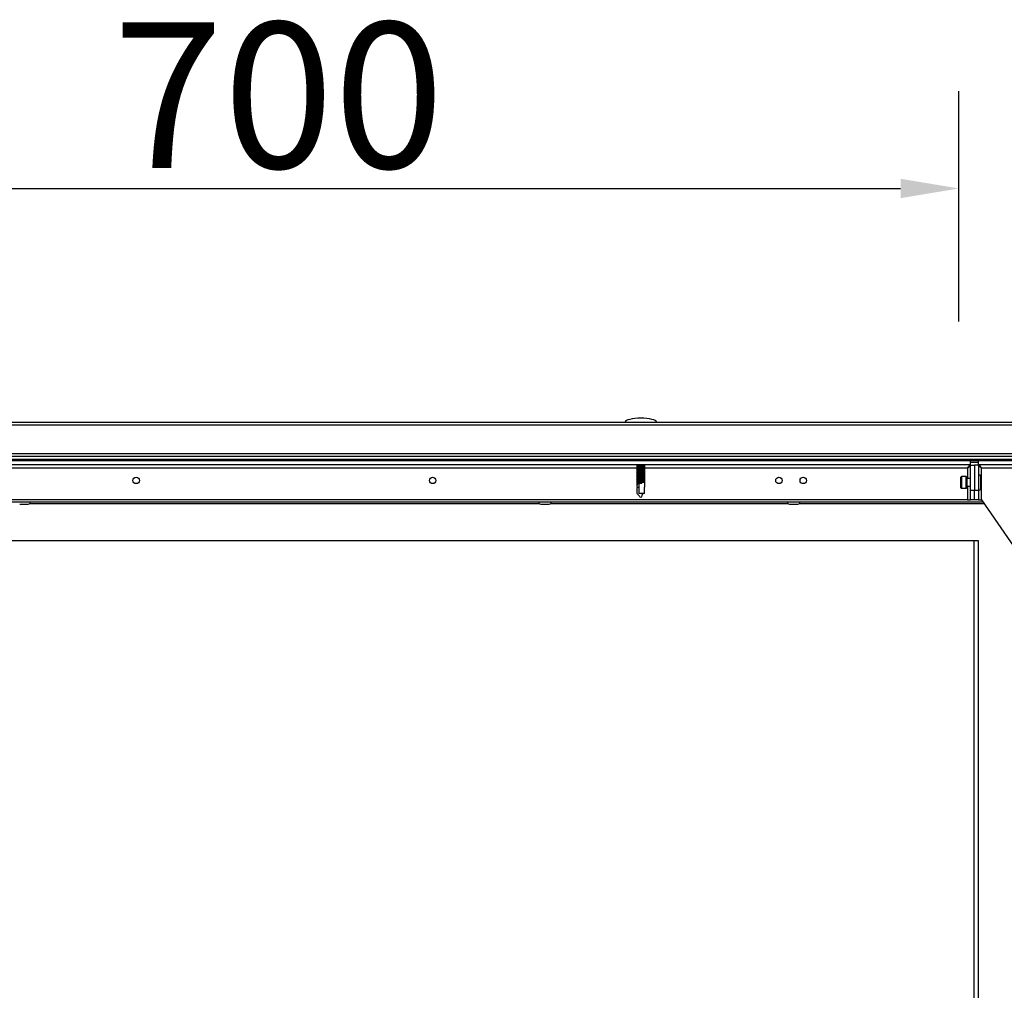
# Model space of a CAD drawing. Units: millimetres. Extents: x -7825 to 53664, y -11594 to -1526.
# Drawn here: x -1235 to -728, y -2622 to -2123 of the extents above; entities that cross this region are included whole.
import ezdxf

# ---------------------------------------------------------------- set-up
doc = ezdxf.new("R2010")
doc.units = ezdxf.units.MM
doc.header["$PDSIZE"] = -1
doc.layers.add('РАЗМЕРЫ', color=7, linetype='Continuous', lineweight=25)
doc.styles.get("Standard").update_dxf_attribs({"font": 'isocteui.ttf', "width": 0.7, "height": 0.6})
doc.dimstyles.new('Копия Standard', dxfattribs={"dimtxt": 0.75, "dimasz": 0.3, "dimexe": 0.5, "dimexo": 0.2, "dimgap": 0.1, "dimtad": 1, "dimdec": 0, "dimzin": 0, "dimdsep": 46, "dimtxsty": 'Standard', "dimcen": 2, "dimclrd": 256, "dimclre": 256, "dimadec": 0, "dimazin": 0, "dimtfac": 1, "dimtdec": 0, "dimtofl": 0, "dimtmove": 0, "dimatfit": 3, "dimfxl": 1, "dimtolj": 1, "dimtzin": 0, "dimarcsym": 0})

# ---------------------------------------------------------------- blocks, each defined once
blk = doc.blocks.new('*D24')
at = {"layer": 'Defpoints', "color": 0, "transparency": 16777216}
for p in [(-751.63, -2209.87), (-1451.63, -2298.35), (-751.63, -2298.35)]:
    blk.add_point(p, dxfattribs=at)
at = {"layer": 'РАЗМЕРЫ', "lineweight": -2, "transparency": 16777216}
for p, q in [((-1451.63, -2278.35), (-1451.63, -2159.87)), ((-751.63, -2278.35), (-751.63, -2159.87)), ((-1421.63, -2209.87), (-781.63, -2209.87))]:
    blk.add_line(p, q, dxfattribs=at)
at = {"layer": 'РАЗМЕРЫ', "transparency": 16777216}
for points in [[(-1421.63, -2204.87), (-1421.63, -2214.87), (-1451.63, -2209.87)], [(-781.63, -2204.87), (-781.63, -2214.87), (-751.63, -2209.87)]]:
    blk.add_solid(points, dxfattribs=at)
at = {"layer": 'РАЗМЕРЫ', "color": 0, "transparency": 16777216, "insert": (-1101.63, -2161.89), "char_height": 0.6, "attachment_point": 5}
blk.add_mtext('\\A1;{\\H125x;700}', dxfattribs=at)

msp = doc.modelspace()

# ---------------------------------------------------------------- linework, layer by layer
at = {"color": 7, "linetype": 'Continuous', "lineweight": 25}
for p, q in [((-654.46, -2331.63), (-1542.72, -2331.63)), ((-1541.99, -2330.03), (-655.19, -2330.03)), ((-1542.72, -2346.13), (-654.46, -2346.13)), ((-655.09, -2347.73), (-1542.09, -2347.73)), ((-655.09, -2349.23), (-1542.09, -2349.23)), ((-655.16, -2349.23), (-1542.02, -2349.23)), ((-655.16, -2350.03), (-1527.49, -2350.03)), ((-745.66, -2352.03), (-745.66, -2350.03)), ((-741.52, -2352.03), (-741.52, -2350.03)), ((-745.66, -2352.03), (-1451.52, -2352.03)), ((-917.35, -2352.03), (-917.35, -2352.06)), ((-917.35, -2352.48), (-917.35, -2352.66)), ((-917.35, -2353.08), (-917.35, -2353.26)), ((-917.35, -2353.68), (-917.35, -2353.86)), ((-917.35, -2354.28), (-917.35, -2354.46)), ((-917.35, -2354.88), (-917.35, -2355.06)), ((-913.15, -2352.33), (-913.15, -2352.22)), ((-913.15, -2352.93), (-913.15, -2352.82)), ((-913.15, -2353.53), (-913.15, -2353.42)), ((-913.15, -2354.13), (-913.15, -2354.02)), ((-913.15, -2354.73), (-913.15, -2354.62)), ((-913.15, -2355.33), (-913.15, -2355.22)), ((-745.59, -2365.03), (-745.59, -2352.1)), ((-745.59, -2352.1), (-743.59, -2352.1)), ((-741.59, -2352.1), (-743.59, -2352.1)), ((-743.59, -2352.1), (-743.59, -2365.03)), ((-741.59, -2352.1), (-741.59, -2365.03)), ((-675.66, -2352.03), (-741.52, -2352.03)), ((-739.99, -2370.03), (-739.99, -2353.63)), ((-917.35, -2355.48), (-917.35, -2355.66)), ((-917.35, -2356.08), (-917.35, -2356.26)), ((-917.35, -2356.68), (-917.35, -2356.86)), ((-917.35, -2357.28), (-917.35, -2357.46)), ((-917.35, -2357.88), (-917.35, -2358.06)), ((-917.35, -2358.48), (-917.35, -2358.66)), ((-917.35, -2359.08), (-917.35, -2359.26)), ((-917.35, -2359.68), (-917.35, -2359.86)), ((-917.35, -2360.28), (-917.35, -2360.46)), ((-913.15, -2355.93), (-913.15, -2355.82)), ((-913.15, -2356.53), (-913.15, -2356.42)), ((-913.15, -2357.13), (-913.15, -2357.02)), ((-913.15, -2357.73), (-913.15, -2357.62)), ((-913.15, -2358.33), (-913.15, -2358.22)), ((-913.15, -2358.93), (-913.15, -2358.82)), ((-913.15, -2359.53), (-913.15, -2359.42)), ((-913.15, -2360.13), (-913.15, -2360.02)), ((-750.59, -2363.76), (-750.59, -2358.36)), ((-747.89, -2358.06), (-750.29, -2358.06)), ((-747.59, -2358.36), (-747.59, -2361.06)), ((-745.59, -2359.06), (-747.59, -2359.06)), ((-740.39, -2364), (-740.39, -2358.12)), ((-917.35, -2360.88), (-917.35, -2361.06)), ((-917.35, -2361.48), (-917.35, -2362.71)), ((-917.11, -2366.83), (-917.11, -2363.68)), ((-916.26, -2363.68), (-917.11, -2363.68)), ((-916.26, -2361.6), (-916.26, -2366.83)), ((-914.78, -2361.45), (-914.68, -2361.22)), ((-914.68, -2361.68), (-914.78, -2361.45)), ((-914.68, -2361.68), (-914.68, -2361.22)), ((-913.39, -2366.83), (-913.39, -2363.68)), ((-913.15, -2360.73), (-913.15, -2360.62)), ((-913.15, -2362.71), (-913.15, -2361.22)), ((-750.29, -2364.06), (-747.89, -2364.06)), ((-747.59, -2361.06), (-747.59, -2363.76)), ((-747.59, -2363.06), (-745.59, -2363.06)), ((-745.59, -2365.03), (-743.59, -2365.03)), ((-745.59, -2370.03), (-745.59, -2365.03)), ((-743.59, -2365.03), (-741.59, -2365.03)), ((-743.59, -2370.03), (-743.59, -2365.03)), ((-741.59, -2365.03), (-741.59, -2370.03)), ((-747.19, -2370.03), (-1449.99, -2370.03)), ((-913.39, -2366.83), (-916.26, -2366.83)), ((-747.19, -2370.03), (-745.59, -2370.03)), ((-743.59, -2370.03), (-745.59, -2370.03)), ((-741.59, -2370.03), (-743.59, -2370.03)), ((-741.59, -2370.03), (-739.99, -2370.03)), ((-739.99, -2370.03), (-698.59, -2430.03)), ((-1457.88, -2371.03), (-739.3, -2371.03)), ((-1234.77, -2372.23), (-1230.4, -2372.23)), ((-966.77, -2372.23), (-962.4, -2372.23)), ((-838.77, -2372.23), (-834.4, -2372.23)), ((-741.59, -2391.03), (-1471.68, -2391.03)), ((-743.79, -2906.03), (-743.79, -2391.03)), ((-741.59, -2906.03), (-741.59, -2391.03))]:
    msp.add_line(p, q, dxfattribs=at)
at = {"color": 8, "linetype": 'Continuous', "lineweight": 25}
for p, q in [((-1279.98, -2353.63), (-917.35, -2353.63)), ((-913.31, -2353.63), (-747.19, -2353.63)), ((-747.19, -2353.63), (-747.19, -2359.06)), ((-745.66, -2350.67), (-741.52, -2350.67)), ((-739.99, -2353.63), (-690.68, -2353.63)), ((-750.29, -2358.06), (-750.29, -2364.06)), ((-747.89, -2361.06), (-747.89, -2358.06)), ((-747.89, -2364.06), (-747.89, -2361.06)), ((-747.19, -2363.06), (-747.19, -2370.03)), ((-1229.56, -2371.83), (-967.61, -2371.83)), ((-961.56, -2371.83), (-839.61, -2371.83)), ((-833.56, -2371.83), (-738.74, -2371.83))]:
    msp.add_line(p, q, dxfattribs=at)
at = {"color": 7, "linetype": 'Continuous', "lineweight": 25}
for centre in [(-1174.84, -2360.03), (-1022.34, -2360.03), (-844.19, -2360.03), (-831.69, -2360.03)]:
    msp.add_circle(centre, 1.65, dxfattribs=at)
for centre, radius, start, end in [((-750.29, -2358.36), 0.3, 90, 180), ((-747.89, -2358.36), 0.3, 0, 90), ((-741.46, -2358.12), 1.07, 0, 96.9637), ((-750.29, -2363.76), 0.3, 180, 270), ((-747.89, -2363.76), 0.3, 270, 0), ((-741.46, -2364), 1.07, 263.0363, 0), ((-1230.4, -2371.16), 1.07, 270, 6.9637), ((-966.77, -2371.16), 1.07, 173.0363, 270), ((-962.4, -2371.16), 1.07, 270, 6.9637), ((-838.77, -2371.16), 1.07, 173.0363, 270), ((-834.4, -2371.16), 1.07, 270, 6.9637)]:
    msp.add_arc(centre, radius, start, end, dxfattribs=at)
for centre, major_axis, ratio, start_param, end_param in [((-915.25, -2330.03), (-8, 0), 0.25, 4.712389, 6.283185), ((-915.25, -2330.03), (8, 0), 0.25, 0, 1.570796), ((-915.25, -2363.7), (-1.8, 1.8), 0.598906, 5.754415, 7.303522), ((-915.25, -2363.7), (1.8, 1.8), 0.598906, 5.262848, 5.743571)]:
    msp.add_ellipse(centre, major_axis=major_axis, ratio=ratio, start_param=start_param, end_param=end_param, dxfattribs=at)
for points, knots in [([(-917.41, -2352.03), (-917.35, -2352.07), (-917.21, -2352.15), (-917.07, -2352.24), (-917, -2352.28)], [0, 0, 0, 0, 0.500125, 1, 1, 1, 1]), ([(-917.01, -2352.27), (-917.08, -2352.31), (-917.21, -2352.39), (-917.34, -2352.47), (-917.41, -2352.51)], [0, 0, 0, 0, 0.479846, 1, 1, 1, 1]), ([(-917.41, -2352.63), (-917.35, -2352.67), (-917.21, -2352.75), (-917.07, -2352.84), (-917, -2352.88)], [0, 0, 0, 0, 0.500109, 1, 1, 1, 1]), ([(-917.01, -2352.87), (-917.08, -2352.91), (-917.21, -2352.99), (-917.34, -2353.07), (-917.41, -2353.11)], [0, 0, 0, 0, 0.479846, 1, 1, 1, 1]), ([(-917.41, -2353.23), (-917.35, -2353.27), (-917.21, -2353.35), (-917.07, -2353.44), (-917, -2353.48)], [0, 0, 0, 0, 0.500109, 1, 1, 1, 1]), ([(-917.01, -2353.47), (-917.08, -2353.51), (-917.21, -2353.59), (-917.34, -2353.67), (-917.41, -2353.71)], [0, 0, 0, 0, 0.47983, 1, 1, 1, 1]), ([(-917.41, -2353.83), (-917.35, -2353.87), (-917.21, -2353.95), (-917.07, -2354.04), (-917, -2354.08)], [0, 0, 0, 0, 0.500125, 1, 1, 1, 1]), ([(-917.01, -2354.07), (-917.08, -2354.11), (-917.21, -2354.19), (-917.34, -2354.27), (-917.41, -2354.31)], [0, 0, 0, 0, 0.479846, 1, 1, 1, 1]), ([(-917.41, -2354.43), (-917.35, -2354.47), (-917.21, -2354.55), (-917.07, -2354.64), (-917, -2354.68)], [0, 0, 0, 0, 0.500109, 1, 1, 1, 1]), ([(-917.01, -2354.67), (-917.08, -2354.71), (-917.21, -2354.79), (-917.34, -2354.87), (-917.41, -2354.91)], [0, 0, 0, 0, 0.479846, 1, 1, 1, 1]), ([(-917.41, -2355.03), (-917.35, -2355.07), (-917.21, -2355.15), (-917.07, -2355.24), (-917, -2355.28)], [0, 0, 0, 0, 0.500109, 1, 1, 1, 1]), ([(-917.01, -2355.27), (-917.08, -2355.31), (-917.21, -2355.39), (-917.34, -2355.47), (-917.41, -2355.51)], [0, 0, 0, 0, 0.479838, 1, 1, 1, 1]), ([(-913.18, -2354.62), (-913.18, -2354.61), (-913.16, -2354.6), (-913.38, -2354.57), (-913.82, -2354.53), (-914.43, -2354.49), (-915.14, -2354.45), (-915.85, -2354.41), (-916.5, -2354.37), (-917.01, -2354.34), (-917.3, -2354.31), (-917.4, -2354.28), (-917.34, -2354.27), (-917.34, -2354.27)], [0, 0, 0, 0, 0.051147, 0.155881, 0.260609, 0.36541, 0.470217, 0.575003, 0.679827, 0.784616, 0.889356, 0.994106, 1, 1, 1, 1]), ([(-917.35, -2354.46), (-917.35, -2354.46), (-917.39, -2354.48), (-917.25, -2354.5), (-916.93, -2354.53), (-916.38, -2354.56), (-915.72, -2354.59), (-915, -2354.61), (-914.31, -2354.64), (-913.72, -2354.66), (-913.32, -2354.69), (-913.13, -2354.71), (-913.17, -2354.73), (-913.19, -2354.73)], [0, 0, 0, 0, 0.000597, 0.106215, 0.211843, 0.317414, 0.422949, 0.528496, 0.634016, 0.739514, 0.845033, 0.95057, 1, 1, 1, 1]), ([(-913.18, -2353.42), (-913.17, -2353.41), (-913.14, -2353.4), (-913.32, -2353.38), (-913.71, -2353.34), (-914.3, -2353.3), (-914.98, -2353.26), (-915.7, -2353.22), (-916.37, -2353.18), (-916.92, -2353.15), (-917.25, -2353.11), (-917.39, -2353.09), (-917.33, -2353.07), (-917.32, -2353.07)], [0, 0, 0, 0, 0.028908, 0.13363, 0.238343, 0.343115, 0.447914, 0.552687, 0.657488, 0.762278, 0.867006, 0.971739, 1, 1, 1, 1]), ([(-917.33, -2353.26), (-917.34, -2353.27), (-917.37, -2353.28), (-917.2, -2353.31), (-916.82, -2353.34), (-916.25, -2353.36), (-915.57, -2353.39), (-914.85, -2353.42), (-914.17, -2353.44), (-913.62, -2353.47), (-913.27, -2353.5), (-913.12, -2353.52), (-913.17, -2353.53), (-913.18, -2353.53)], [0, 0, 0, 0, 0.022834, 0.128462, 0.234094, 0.33965, 0.445196, 0.55075, 0.656267, 0.761773, 0.867311, 0.972853, 1, 1, 1, 1]), ([(-913.16, -2355.22), (-913.16, -2355.22), (-913.12, -2355.2), (-913.27, -2355.18), (-913.62, -2355.14), (-914.18, -2355.1), (-914.85, -2355.07), (-915.57, -2355.03), (-916.25, -2354.99), (-916.83, -2354.95), (-917.21, -2354.92), (-917.38, -2354.89), (-917.33, -2354.88), (-917.32, -2354.87)], [0, 0, 0, 0, 0.0098028, 0.1145231, 0.2192372, 0.3239907, 0.4287938, 0.5335657, 0.6383558, 0.7431582, 0.8478864, 0.9526155, 1, 1, 1, 1]), ([(-917.32, -2352.06), (-917.33, -2352.07), (-917.35, -2352.09), (-917.14, -2352.11), (-916.71, -2352.14), (-916.11, -2352.17), (-915.41, -2352.2), (-914.7, -2352.22), (-914.05, -2352.25), (-913.52, -2352.28), (-913.22, -2352.3), (-913.11, -2352.32), (-913.16, -2352.33), (-913.16, -2352.33)], [0, 0, 0, 0, 0.045262, 0.150916, 0.256562, 0.362123, 0.46769, 0.573266, 0.678792, 0.784318, 0.889884, 0.995448, 1, 1, 1, 1]), ([(-913.18, -2352.82), (-913.18, -2352.81), (-913.18, -2352.79), (-913.45, -2352.76), (-913.92, -2352.72), (-914.56, -2352.68), (-915.27, -2352.65), (-915.98, -2352.6), (-916.6, -2352.57), (-917.07, -2352.53), (-917.35, -2352.5), (-917.34, -2352.48), (-917.33, -2352.47)], [0, 0, 0, 0, 0.070392, 0.175121, 0.279848, 0.384657, 0.489453, 0.594241, 0.699066, 0.803834, 0.908575, 1, 1, 1, 1]), ([(-917.34, -2352.66), (-917.33, -2352.67), (-917.31, -2352.69), (-917, -2352.73), (-916.49, -2352.75), (-915.84, -2352.78), (-915.13, -2352.81), (-914.43, -2352.83), (-913.82, -2352.86), (-913.38, -2352.89), (-913.16, -2352.91), (-913.18, -2352.92), (-913.18, -2352.93)], [0, 0, 0, 0, 0.088591, 0.196139, 0.303644, 0.411095, 0.518557, 0.626005, 0.733419, 0.840847, 0.948304, 1, 1, 1, 1]), ([(-913.16, -2354.02), (-913.18, -2354.01), (-913.21, -2353.99), (-913.53, -2353.95), (-914.05, -2353.91), (-914.7, -2353.88), (-915.42, -2353.84), (-916.12, -2353.8), (-916.72, -2353.76), (-917.14, -2353.73), (-917.35, -2353.7), (-917.33, -2353.68), (-917.32, -2353.68)], [0, 0, 0, 0, 0.094987, 0.202466, 0.309962, 0.417529, 0.525067, 0.632607, 0.740181, 0.847676, 0.955165, 1, 1, 1, 1]), ([(-917.32, -2355.06), (-917.33, -2355.07), (-917.36, -2355.08), (-917.15, -2355.11), (-916.73, -2355.14), (-916.13, -2355.17), (-915.43, -2355.2), (-914.72, -2355.22), (-914.06, -2355.25), (-913.54, -2355.28), (-913.23, -2355.3), (-913.11, -2355.32), (-913.16, -2355.33), (-913.16, -2355.33)], [0, 0, 0, 0, 0.042218, 0.147866, 0.253509, 0.359065, 0.464625, 0.570195, 0.67572, 0.781241, 0.886801, 0.992361, 1, 1, 1, 1]), ([(-917.32, -2353.86), (-917.33, -2353.87), (-917.33, -2353.89), (-917.08, -2353.92), (-916.61, -2353.95), (-915.99, -2353.98), (-915.28, -2354), (-914.57, -2354.03), (-913.94, -2354.05), (-913.46, -2354.08), (-913.17, -2354.11), (-913.17, -2354.12), (-913.17, -2354.13)], [0, 0, 0, 0, 0.064663, 0.170317, 0.275948, 0.381507, 0.487075, 0.592641, 0.698164, 0.803691, 0.909254, 1, 1, 1, 1]), ([(-913.58, -2352.56), (-913.58, -2352.56), (-913.58, -2352.55), (-913.7, -2352.53), (-913.96, -2352.5), (-914.34, -2352.48), (-914.78, -2352.45), (-915.26, -2352.42), (-915.76, -2352.4), (-916.22, -2352.37), (-916.6, -2352.34), (-916.86, -2352.32), (-916.99, -2352.29), (-916.99, -2352.28), (-916.99, -2352.28)], [0, 0, 0, 0, 0.016074, 0.110132, 0.208038, 0.30366, 0.396016, 0.491138, 0.589604, 0.68736, 0.781309, 0.878004, 0.976698, 1, 1, 1, 1]), ([(-913.58, -2353.16), (-913.58, -2353.16), (-913.58, -2353.15), (-913.7, -2353.13), (-913.96, -2353.1), (-914.34, -2353.08), (-914.78, -2353.05), (-915.26, -2353.02), (-915.76, -2353), (-916.22, -2352.97), (-916.6, -2352.94), (-916.86, -2352.92), (-916.99, -2352.89), (-916.99, -2352.88), (-916.99, -2352.88)], [0, 0, 0, 0, 0.016074, 0.110131, 0.208038, 0.30366, 0.396015, 0.491138, 0.589604, 0.68736, 0.781309, 0.878004, 0.976698, 1, 1, 1, 1]), ([(-913.58, -2353.76), (-913.58, -2353.76), (-913.58, -2353.75), (-913.7, -2353.73), (-913.96, -2353.7), (-914.34, -2353.68), (-914.78, -2353.65), (-915.26, -2353.62), (-915.76, -2353.6), (-916.22, -2353.57), (-916.6, -2353.54), (-916.86, -2353.52), (-916.99, -2353.49), (-916.99, -2353.48), (-916.99, -2353.48)], [0, 0, 0, 0, 0.016074, 0.110132, 0.208038, 0.30366, 0.396016, 0.491138, 0.589604, 0.68736, 0.781309, 0.878004, 0.976698, 1, 1, 1, 1]), ([(-913.58, -2354.36), (-913.58, -2354.36), (-913.58, -2354.35), (-913.7, -2354.33), (-913.96, -2354.3), (-914.34, -2354.28), (-914.78, -2354.25), (-915.26, -2354.22), (-915.76, -2354.2), (-916.22, -2354.17), (-916.6, -2354.14), (-916.86, -2354.12), (-916.99, -2354.09), (-916.99, -2354.08), (-916.99, -2354.08)], [0, 0, 0, 0, 0.016074, 0.110132, 0.208038, 0.30366, 0.396016, 0.491138, 0.589604, 0.68736, 0.781309, 0.878004, 0.976698, 1, 1, 1, 1]), ([(-913.58, -2354.96), (-913.58, -2354.96), (-913.58, -2354.95), (-913.7, -2354.93), (-913.96, -2354.9), (-914.34, -2354.88), (-914.78, -2354.85), (-915.26, -2354.82), (-915.76, -2354.8), (-916.22, -2354.77), (-916.6, -2354.74), (-916.86, -2354.72), (-916.99, -2354.69), (-916.99, -2354.68), (-916.99, -2354.68)], [0, 0, 0, 0, 0.016074, 0.110131, 0.208038, 0.30366, 0.396015, 0.491138, 0.589604, 0.68736, 0.781309, 0.878004, 0.976698, 1, 1, 1, 1]), ([(-913.58, -2355.56), (-913.58, -2355.56), (-913.58, -2355.55), (-913.7, -2355.53), (-913.96, -2355.5), (-914.34, -2355.48), (-914.78, -2355.45), (-915.26, -2355.42), (-915.76, -2355.4), (-916.22, -2355.37), (-916.6, -2355.34), (-916.86, -2355.32), (-916.99, -2355.29), (-916.99, -2355.28), (-916.99, -2355.28)], [0, 0, 0, 0, 0.0160737, 0.1101315, 0.2080381, 0.3036601, 0.3960156, 0.4911379, 0.5896041, 0.6873605, 0.7813095, 0.8780037, 0.9766979, 1, 1, 1, 1]), ([(-913.16, -2352.22), (-913.16, -2352.22), (-913.12, -2352.2), (-913.27, -2352.18), (-913.61, -2352.15), (-914.16, -2352.1), (-914.83, -2352.07), (-915.34, -2352.04), (-915.58, -2352.03), (-915.59, -2352.03)], [0, 0, 0, 0, 0.012699, 0.207564, 0.402419, 0.597341, 0.792359, 0.987324, 1, 1, 1, 1]), ([(-913.16, -2352.81), (-913.22, -2352.77), (-913.36, -2352.69), (-913.5, -2352.6), (-913.57, -2352.56)], [0, 0, 0, 0, 0.500154, 1, 1, 1, 1]), ([(-913.16, -2353.41), (-913.22, -2353.37), (-913.36, -2353.29), (-913.5, -2353.2), (-913.57, -2353.16)], [0, 0, 0, 0, 0.500154, 1, 1, 1, 1]), ([(-913.16, -2354.01), (-913.22, -2353.97), (-913.36, -2353.89), (-913.5, -2353.8), (-913.57, -2353.76)], [0, 0, 0, 0, 0.500139, 1, 1, 1, 1]), ([(-913.16, -2354.61), (-913.22, -2354.57), (-913.36, -2354.49), (-913.5, -2354.4), (-913.57, -2354.36)], [0, 0, 0, 0, 0.500147, 1, 1, 1, 1]), ([(-913.16, -2355.21), (-913.22, -2355.17), (-913.36, -2355.09), (-913.5, -2355), (-913.57, -2354.96)], [0, 0, 0, 0, 0.500154, 1, 1, 1, 1]), ([(-913.55, -2352.57), (-913.49, -2352.53), (-913.35, -2352.45), (-913.22, -2352.37), (-913.15, -2352.33)], [0, 0, 0, 0, 0.484396, 1, 1, 1, 1]), ([(-913.55, -2353.17), (-913.49, -2353.13), (-913.35, -2353.05), (-913.22, -2352.97), (-913.15, -2352.93)], [0, 0, 0, 0, 0.48438, 1, 1, 1, 1]), ([(-913.55, -2353.77), (-913.49, -2353.73), (-913.35, -2353.65), (-913.22, -2353.57), (-913.15, -2353.53)], [0, 0, 0, 0, 0.4843878, 1, 1, 1, 1]), ([(-913.55, -2354.37), (-913.49, -2354.33), (-913.35, -2354.25), (-913.22, -2354.17), (-913.15, -2354.13)], [0, 0, 0, 0, 0.484396, 1, 1, 1, 1]), ([(-913.55, -2354.97), (-913.49, -2354.93), (-913.35, -2354.85), (-913.22, -2354.77), (-913.15, -2354.73)], [0, 0, 0, 0, 0.48438, 1, 1, 1, 1]), ([(-913.16, -2352.21), (-913.22, -2352.17), (-913.33, -2352.11), (-913.43, -2352.05), (-913.46, -2352.03)], [0, 0, 0, 0, 0.67575, 1, 1, 1, 1]), ([(-747.19, -2353.63), (-747.04, -2353.39), (-746.77, -2352.95), (-746.38, -2352.41), (-746.01, -2352.08), (-745.77, -2352.05), (-745.66, -2352.03)], [0, 0, 0, 0, 0.278054, 0.52984, 0.781557, 1, 1, 1, 1]), ([(-745.59, -2352.1), (-745.62, -2352.24), (-745.67, -2352.51), (-746.08, -2352.91), (-746.61, -2353.28), (-747, -2353.52), (-747.19, -2353.63)], [0, 0, 0, 0, 0.278053, 0.529838, 0.781559, 1, 1, 1, 1]), ([(-739.99, -2353.63), (-740.22, -2353.48), (-740.66, -2353.21), (-741.2, -2352.82), (-741.53, -2352.45), (-741.57, -2352.21), (-741.59, -2352.1)], [0, 0, 0, 0, 0.278052, 0.529839, 0.781559, 1, 1, 1, 1]), ([(-741.52, -2352.03), (-741.37, -2352.06), (-741.1, -2352.11), (-740.7, -2352.52), (-740.34, -2353.05), (-740.1, -2353.44), (-739.99, -2353.63)], [0, 0, 0, 0, 0.278051, 0.529837, 0.781561, 1, 1, 1, 1]), ([(-917.41, -2355.63), (-917.35, -2355.67), (-917.21, -2355.75), (-917.07, -2355.84), (-917, -2355.88)], [0, 0, 0, 0, 0.500125, 1, 1, 1, 1]), ([(-917.01, -2355.87), (-917.08, -2355.91), (-917.21, -2355.99), (-917.34, -2356.07), (-917.41, -2356.11)], [0, 0, 0, 0, 0.479846, 1, 1, 1, 1]), ([(-917.41, -2356.23), (-917.35, -2356.27), (-917.21, -2356.35), (-917.07, -2356.44), (-917, -2356.48)], [0, 0, 0, 0, 0.500117, 1, 1, 1, 1]), ([(-917.01, -2356.47), (-917.08, -2356.51), (-917.21, -2356.59), (-917.34, -2356.67), (-917.41, -2356.71)], [0, 0, 0, 0, 0.479846, 1, 1, 1, 1]), ([(-917.41, -2356.83), (-917.35, -2356.87), (-917.21, -2356.95), (-917.07, -2357.04), (-917, -2357.08)], [0, 0, 0, 0, 0.500109, 1, 1, 1, 1]), ([(-917.01, -2357.07), (-917.08, -2357.11), (-917.21, -2357.19), (-917.34, -2357.27), (-917.41, -2357.31)], [0, 0, 0, 0, 0.479838, 1, 1, 1, 1]), ([(-917.41, -2357.43), (-917.35, -2357.47), (-917.21, -2357.55), (-917.07, -2357.64), (-917, -2357.68)], [0, 0, 0, 0, 0.500125, 1, 1, 1, 1]), ([(-917.01, -2357.67), (-917.08, -2357.71), (-917.21, -2357.79), (-917.34, -2357.87), (-917.41, -2357.91)], [0, 0, 0, 0, 0.479846, 1, 1, 1, 1]), ([(-917.41, -2358.03), (-917.35, -2358.07), (-917.21, -2358.15), (-917.07, -2358.24), (-917, -2358.28)], [0, 0, 0, 0, 0.500117, 1, 1, 1, 1]), ([(-917.01, -2358.27), (-917.08, -2358.31), (-917.21, -2358.39), (-917.34, -2358.47), (-917.41, -2358.51)], [0, 0, 0, 0, 0.479846, 1, 1, 1, 1]), ([(-917.41, -2358.63), (-917.35, -2358.67), (-917.21, -2358.75), (-917.07, -2358.84), (-917, -2358.88)], [0, 0, 0, 0, 0.500109, 1, 1, 1, 1]), ([(-917.01, -2358.87), (-917.08, -2358.91), (-917.21, -2358.99), (-917.34, -2359.07), (-917.41, -2359.11)], [0, 0, 0, 0, 0.479838, 1, 1, 1, 1]), ([(-917.41, -2359.23), (-917.35, -2359.27), (-917.21, -2359.35), (-917.07, -2359.44), (-917, -2359.48)], [0, 0, 0, 0, 0.500125, 1, 1, 1, 1]), ([(-917.01, -2359.47), (-917.08, -2359.51), (-917.21, -2359.59), (-917.34, -2359.67), (-917.41, -2359.71)], [0, 0, 0, 0, 0.479846, 1, 1, 1, 1]), ([(-917.41, -2359.83), (-917.35, -2359.87), (-917.21, -2359.95), (-917.07, -2360.04), (-917, -2360.08)], [0, 0, 0, 0, 0.500117, 1, 1, 1, 1]), ([(-917.01, -2360.07), (-917.08, -2360.11), (-917.21, -2360.19), (-917.34, -2360.27), (-917.41, -2360.31)], [0, 0, 0, 0, 0.479846, 1, 1, 1, 1]), ([(-913.18, -2356.42), (-913.17, -2356.41), (-913.14, -2356.4), (-913.33, -2356.37), (-913.73, -2356.34), (-914.31, -2356.3), (-915, -2356.26), (-915.72, -2356.22), (-916.39, -2356.18), (-916.93, -2356.15), (-917.26, -2356.11), (-917.39, -2356.09), (-917.33, -2356.07), (-917.32, -2356.07)], [0, 0, 0, 0, 0.031912, 0.136633, 0.241348, 0.346122, 0.450923, 0.555695, 0.660498, 0.765287, 0.870016, 0.97475, 1, 1, 1, 1]), ([(-913.18, -2359.42), (-913.17, -2359.41), (-913.14, -2359.4), (-913.34, -2359.37), (-913.74, -2359.33), (-914.33, -2359.29), (-915.02, -2359.26), (-915.74, -2359.22), (-916.4, -2359.18), (-916.94, -2359.15), (-917.27, -2359.11), (-917.39, -2359.09), (-917.34, -2359.07), (-917.33, -2359.07)], [0, 0, 0, 0, 0.034921, 0.139643, 0.244359, 0.349135, 0.453936, 0.558709, 0.663514, 0.768302, 0.873031, 0.977768, 1, 1, 1, 1]), ([(-917.33, -2356.26), (-917.34, -2356.27), (-917.38, -2356.28), (-917.21, -2356.31), (-916.84, -2356.34), (-916.27, -2356.36), (-915.59, -2356.39), (-914.87, -2356.42), (-914.19, -2356.44), (-913.63, -2356.47), (-913.27, -2356.5), (-913.12, -2356.52), (-913.17, -2356.53), (-913.18, -2356.53)], [0, 0, 0, 0, 0.0198063, 0.125434, 0.2310656, 0.3366233, 0.4421671, 0.5477202, 0.6532381, 0.7587422, 0.8642771, 0.9698182, 1, 1, 1, 1]), ([(-913.18, -2357.62), (-913.18, -2357.61), (-913.16, -2357.59), (-913.39, -2357.57), (-913.84, -2357.53), (-914.45, -2357.49), (-915.16, -2357.45), (-915.87, -2357.41), (-916.52, -2357.37), (-917.01, -2357.34), (-917.33, -2357.3), (-917.34, -2357.28), (-917.35, -2357.27)], [0, 0, 0, 0, 0.054319, 0.159355, 0.264387, 0.369491, 0.474599, 0.579689, 0.684816, 0.789904, 0.894946, 1, 1, 1, 1]), ([(-917.35, -2357.46), (-917.33, -2357.48), (-917.29, -2357.5), (-916.93, -2357.53), (-916.4, -2357.56), (-915.74, -2357.59), (-915.02, -2357.61), (-914.33, -2357.64), (-913.74, -2357.66), (-913.33, -2357.69), (-913.14, -2357.71), (-913.17, -2357.72), (-913.18, -2357.73)], [0, 0, 0, 0, 0.105111, 0.212674, 0.320181, 0.427648, 0.535127, 0.642583, 0.750011, 0.857462, 0.964935, 1, 1, 1, 1]), ([(-913.17, -2358.22), (-913.16, -2358.22), (-913.12, -2358.2), (-913.28, -2358.18), (-913.64, -2358.14), (-914.2, -2358.1), (-914.87, -2358.07), (-915.59, -2358.03), (-916.27, -2357.99), (-916.84, -2357.95), (-917.22, -2357.92), (-917.38, -2357.89), (-917.33, -2357.88), (-917.32, -2357.87)], [0, 0, 0, 0, 0.012788, 0.117508, 0.222222, 0.326979, 0.431782, 0.536554, 0.641347, 0.746146, 0.850874, 0.955607, 1, 1, 1, 1]), ([(-917.35, -2359.27), (-917.31, -2359.28), (-917.24, -2359.3), (-916.85, -2359.34), (-916.29, -2359.36), (-915.61, -2359.39), (-914.89, -2359.42), (-914.21, -2359.44), (-913.65, -2359.47), (-913.28, -2359.5), (-913.12, -2359.52), (-913.17, -2359.53), (-913.18, -2359.53)], [0, 0, 0, 0, 0.1074288, 0.2148635, 0.3222262, 0.4295689, 0.5369231, 0.6442416, 0.7515462, 0.858879, 0.9662237, 1, 1, 1, 1]), ([(-913.18, -2360.62), (-913.18, -2360.61), (-913.16, -2360.59), (-913.4, -2360.57), (-913.85, -2360.53), (-914.47, -2360.49), (-915.18, -2360.45), (-915.89, -2360.41), (-916.53, -2360.37), (-917.02, -2360.34), (-917.33, -2360.3), (-917.34, -2360.28), (-917.35, -2360.27)], [0, 0, 0, 0, 0.057185, 0.161926, 0.266665, 0.371477, 0.476291, 0.581087, 0.68592, 0.790712, 0.895462, 1, 1, 1, 1]), ([(-913.18, -2355.82), (-913.18, -2355.81), (-913.18, -2355.79), (-913.46, -2355.76), (-913.94, -2355.72), (-914.58, -2355.68), (-915.29, -2355.64), (-916, -2355.6), (-916.62, -2355.57), (-917.08, -2355.53), (-917.35, -2355.5), (-917.34, -2355.48), (-917.33, -2355.47)], [0, 0, 0, 0, 0.0734, 0.178125, 0.282848, 0.387656, 0.492448, 0.597233, 0.702055, 0.806819, 0.911559, 1, 1, 1, 1]), ([(-913.16, -2357.02), (-913.18, -2357.01), (-913.21, -2356.99), (-913.55, -2356.95), (-914.07, -2356.91), (-914.72, -2356.87), (-915.44, -2356.84), (-916.14, -2356.8), (-916.74, -2356.76), (-917.15, -2356.73), (-917.36, -2356.7), (-917.33, -2356.68), (-917.32, -2356.68)], [0, 0, 0, 0, 0.098055, 0.205537, 0.313039, 0.42061, 0.528151, 0.635697, 0.743273, 0.850768, 0.958258, 1, 1, 1, 1]), ([(-917.32, -2358.06), (-917.33, -2358.07), (-917.36, -2358.08), (-917.16, -2358.11), (-916.74, -2358.14), (-916.15, -2358.17), (-915.45, -2358.2), (-914.74, -2358.22), (-914.08, -2358.25), (-913.55, -2358.27), (-913.23, -2358.3), (-913.11, -2358.32), (-913.16, -2358.33), (-913.17, -2358.33)], [0, 0, 0, 0, 0.039176, 0.144817, 0.250456, 0.35601, 0.461566, 0.567133, 0.672655, 0.778171, 0.883727, 0.989282, 1, 1, 1, 1]), ([(-913.18, -2358.82), (-913.18, -2358.81), (-913.19, -2358.79), (-913.47, -2358.76), (-913.96, -2358.72), (-914.6, -2358.68), (-915.31, -2358.64), (-916.01, -2358.6), (-916.64, -2358.57), (-917.09, -2358.53), (-917.35, -2358.5), (-917.34, -2358.48), (-917.33, -2358.47)], [0, 0, 0, 0, 0.076407, 0.181131, 0.285854, 0.390661, 0.495449, 0.60023, 0.705051, 0.809809, 0.914545, 1, 1, 1, 1]), ([(-913.16, -2360.02), (-913.18, -2360.01), (-913.21, -2359.99), (-913.56, -2359.95), (-914.08, -2359.91), (-914.74, -2359.87), (-915.46, -2359.83), (-916.15, -2359.79), (-916.75, -2359.76), (-917.16, -2359.73), (-917.36, -2359.7), (-917.33, -2359.68), (-917.32, -2359.68)], [0, 0, 0, 0, 0.101118, 0.208602, 0.31611, 0.423685, 0.53123, 0.63878, 0.746359, 0.853858, 0.961352, 1, 1, 1, 1]), ([(-917.33, -2355.66), (-917.33, -2355.67), (-917.31, -2355.69), (-917.01, -2355.73), (-916.51, -2355.75), (-915.86, -2355.78), (-915.15, -2355.81), (-914.45, -2355.83), (-913.83, -2355.86), (-913.39, -2355.89), (-913.15, -2355.91), (-913.17, -2355.93), (-913.18, -2355.93)], [0, 0, 0, 0, 0.083992, 0.189627, 0.295222, 0.400762, 0.506313, 0.61185, 0.717354, 0.822868, 0.928414, 1, 1, 1, 1]), ([(-917.32, -2356.86), (-917.33, -2356.87), (-917.34, -2356.89), (-917.09, -2356.92), (-916.63, -2356.95), (-916.01, -2356.97), (-915.3, -2357), (-914.59, -2357.03), (-913.95, -2357.05), (-913.47, -2357.08), (-913.17, -2357.11), (-913.17, -2357.12), (-913.17, -2357.13)], [0, 0, 0, 0, 0.061625, 0.167282, 0.272918, 0.378481, 0.48405, 0.589621, 0.695147, 0.800675, 0.906244, 1, 1, 1, 1]), ([(-917.33, -2358.66), (-917.33, -2358.67), (-917.31, -2358.69), (-917.02, -2358.72), (-916.53, -2358.75), (-915.88, -2358.78), (-915.17, -2358.81), (-914.47, -2358.83), (-913.85, -2358.86), (-913.4, -2358.89), (-913.15, -2358.91), (-913.17, -2358.93), (-913.18, -2358.93)], [0, 0, 0, 0, 0.080968, 0.186605, 0.292206, 0.397749, 0.503302, 0.608843, 0.71435, 0.819867, 0.925416, 1, 1, 1, 1]), ([(-917.32, -2359.86), (-917.33, -2359.87), (-917.34, -2359.89), (-917.1, -2359.92), (-916.65, -2359.95), (-916.03, -2359.97), (-915.32, -2360), (-914.61, -2360.03), (-913.97, -2360.05), (-913.48, -2360.08), (-913.18, -2360.11), (-913.17, -2360.12), (-913.16, -2360.13)], [0, 0, 0, 0, 0.0585863, 0.1642469, 0.269887, 0.3754524, 0.4810245, 0.5865988, 0.6921274, 0.7976575, 0.9032274, 1, 1, 1, 1]), ([(-913.58, -2356.16), (-913.58, -2356.16), (-913.58, -2356.15), (-913.7, -2356.13), (-913.96, -2356.1), (-914.34, -2356.08), (-914.78, -2356.05), (-915.26, -2356.02), (-915.76, -2356), (-916.22, -2355.97), (-916.6, -2355.94), (-916.86, -2355.92), (-916.99, -2355.89), (-916.99, -2355.88), (-916.99, -2355.88)], [0, 0, 0, 0, 0.016074, 0.110132, 0.208038, 0.30366, 0.396016, 0.491138, 0.589604, 0.68736, 0.781309, 0.878004, 0.976698, 1, 1, 1, 1]), ([(-913.58, -2356.76), (-913.58, -2356.76), (-913.58, -2356.75), (-913.7, -2356.73), (-913.96, -2356.7), (-914.34, -2356.68), (-914.78, -2356.65), (-915.26, -2356.62), (-915.76, -2356.6), (-916.22, -2356.57), (-916.6, -2356.54), (-916.86, -2356.52), (-916.99, -2356.49), (-916.99, -2356.48), (-916.99, -2356.48)], [0, 0, 0, 0, 0.016074, 0.110131, 0.208038, 0.30366, 0.396015, 0.491138, 0.589604, 0.68736, 0.781309, 0.878004, 0.976698, 1, 1, 1, 1]), ([(-913.58, -2357.36), (-913.58, -2357.36), (-913.58, -2357.35), (-913.7, -2357.33), (-913.96, -2357.3), (-914.34, -2357.28), (-914.78, -2357.25), (-915.26, -2357.22), (-915.76, -2357.2), (-916.22, -2357.17), (-916.6, -2357.14), (-916.86, -2357.12), (-916.99, -2357.09), (-916.99, -2357.08), (-916.99, -2357.08)], [0, 0, 0, 0, 0.0160737, 0.1101315, 0.2080381, 0.3036601, 0.3960156, 0.4911379, 0.5896041, 0.6873605, 0.7813095, 0.8780037, 0.9766979, 1, 1, 1, 1]), ([(-913.58, -2357.96), (-913.58, -2357.96), (-913.58, -2357.95), (-913.7, -2357.93), (-913.96, -2357.9), (-914.34, -2357.88), (-914.78, -2357.85), (-915.26, -2357.82), (-915.76, -2357.8), (-916.22, -2357.77), (-916.6, -2357.74), (-916.86, -2357.72), (-916.99, -2357.69), (-916.99, -2357.68), (-916.99, -2357.68)], [0, 0, 0, 0, 0.016074, 0.110132, 0.208038, 0.30366, 0.396016, 0.491138, 0.589604, 0.68736, 0.781309, 0.878004, 0.976698, 1, 1, 1, 1]), ([(-913.58, -2358.56), (-913.58, -2358.56), (-913.58, -2358.55), (-913.7, -2358.53), (-913.96, -2358.5), (-914.34, -2358.48), (-914.78, -2358.45), (-915.26, -2358.42), (-915.76, -2358.4), (-916.22, -2358.37), (-916.6, -2358.34), (-916.86, -2358.32), (-916.99, -2358.29), (-916.99, -2358.28), (-916.99, -2358.28)], [0, 0, 0, 0, 0.0160735, 0.1101314, 0.208038, 0.3036601, 0.3960154, 0.4911377, 0.5896041, 0.6873604, 0.7813093, 0.8780036, 0.9766979, 1, 1, 1, 1]), ([(-913.58, -2359.16), (-913.58, -2359.16), (-913.58, -2359.15), (-913.7, -2359.13), (-913.96, -2359.1), (-914.34, -2359.08), (-914.78, -2359.05), (-915.26, -2359.02), (-915.76, -2359), (-916.22, -2358.97), (-916.6, -2358.94), (-916.86, -2358.92), (-916.99, -2358.89), (-916.99, -2358.88), (-916.99, -2358.88)], [0, 0, 0, 0, 0.016074, 0.110132, 0.208038, 0.30366, 0.396016, 0.491138, 0.589604, 0.687361, 0.781309, 0.878004, 0.976698, 1, 1, 1, 1]), ([(-913.58, -2359.76), (-913.58, -2359.76), (-913.58, -2359.75), (-913.7, -2359.73), (-913.96, -2359.7), (-914.34, -2359.68), (-914.78, -2359.65), (-915.26, -2359.62), (-915.76, -2359.6), (-916.22, -2359.57), (-916.6, -2359.54), (-916.86, -2359.52), (-916.99, -2359.49), (-916.99, -2359.48), (-916.99, -2359.48)], [0, 0, 0, 0, 0.016074, 0.110132, 0.208038, 0.30366, 0.396016, 0.491138, 0.589604, 0.68736, 0.781309, 0.878004, 0.976698, 1, 1, 1, 1]), ([(-913.58, -2360.36), (-913.58, -2360.36), (-913.58, -2360.35), (-913.7, -2360.33), (-913.96, -2360.3), (-914.34, -2360.28), (-914.78, -2360.25), (-915.26, -2360.22), (-915.76, -2360.2), (-916.22, -2360.17), (-916.6, -2360.14), (-916.86, -2360.12), (-916.99, -2360.09), (-916.99, -2360.08), (-916.99, -2360.08)], [0, 0, 0, 0, 0.0160735, 0.1101314, 0.208038, 0.3036601, 0.3960154, 0.4911377, 0.5896041, 0.6873604, 0.7813093, 0.8780036, 0.9766979, 1, 1, 1, 1]), ([(-913.16, -2355.81), (-913.22, -2355.77), (-913.36, -2355.69), (-913.5, -2355.6), (-913.57, -2355.56)], [0, 0, 0, 0, 0.500139, 1, 1, 1, 1]), ([(-913.16, -2356.41), (-913.22, -2356.37), (-913.36, -2356.29), (-913.5, -2356.2), (-913.57, -2356.16)], [0, 0, 0, 0, 0.500147, 1, 1, 1, 1]), ([(-913.16, -2357.01), (-913.22, -2356.97), (-913.36, -2356.89), (-913.5, -2356.8), (-913.57, -2356.76)], [0, 0, 0, 0, 0.500154, 1, 1, 1, 1]), ([(-913.16, -2357.61), (-913.22, -2357.57), (-913.36, -2357.49), (-913.5, -2357.4), (-913.57, -2357.36)], [0, 0, 0, 0, 0.500139, 1, 1, 1, 1]), ([(-913.16, -2358.21), (-913.22, -2358.17), (-913.36, -2358.09), (-913.5, -2358), (-913.57, -2357.96)], [0, 0, 0, 0, 0.500147, 1, 1, 1, 1]), ([(-913.16, -2358.81), (-913.22, -2358.77), (-913.36, -2358.69), (-913.5, -2358.6), (-913.57, -2358.56)], [0, 0, 0, 0, 0.500154, 1, 1, 1, 1]), ([(-913.16, -2359.41), (-913.22, -2359.37), (-913.36, -2359.29), (-913.5, -2359.2), (-913.57, -2359.16)], [0, 0, 0, 0, 0.500154, 1, 1, 1, 1]), ([(-913.16, -2360.01), (-913.22, -2359.97), (-913.36, -2359.89), (-913.5, -2359.8), (-913.57, -2359.76)], [0, 0, 0, 0, 0.500147, 1, 1, 1, 1]), ([(-913.55, -2355.57), (-913.49, -2355.53), (-913.35, -2355.45), (-913.22, -2355.37), (-913.15, -2355.33)], [0, 0, 0, 0, 0.4843878, 1, 1, 1, 1]), ([(-913.55, -2356.17), (-913.49, -2356.13), (-913.35, -2356.05), (-913.22, -2355.97), (-913.15, -2355.93)], [0, 0, 0, 0, 0.484396, 1, 1, 1, 1]), ([(-913.55, -2356.77), (-913.49, -2356.73), (-913.35, -2356.65), (-913.22, -2356.57), (-913.15, -2356.53)], [0, 0, 0, 0, 0.48438, 1, 1, 1, 1]), ([(-913.55, -2357.37), (-913.49, -2357.33), (-913.35, -2357.25), (-913.22, -2357.17), (-913.15, -2357.13)], [0, 0, 0, 0, 0.4843878, 1, 1, 1, 1]), ([(-913.55, -2357.97), (-913.49, -2357.93), (-913.35, -2357.85), (-913.22, -2357.77), (-913.15, -2357.73)], [0, 0, 0, 0, 0.484396, 1, 1, 1, 1]), ([(-913.55, -2358.57), (-913.49, -2358.53), (-913.35, -2358.45), (-913.22, -2358.37), (-913.15, -2358.33)], [0, 0, 0, 0, 0.48438, 1, 1, 1, 1]), ([(-913.55, -2359.17), (-913.49, -2359.13), (-913.35, -2359.05), (-913.22, -2358.97), (-913.15, -2358.93)], [0, 0, 0, 0, 0.4843878, 1, 1, 1, 1]), ([(-913.55, -2359.77), (-913.49, -2359.73), (-913.35, -2359.65), (-913.22, -2359.57), (-913.15, -2359.53)], [0, 0, 0, 0, 0.484396, 1, 1, 1, 1]), ([(-913.55, -2360.37), (-913.49, -2360.33), (-913.35, -2360.25), (-913.22, -2360.17), (-913.15, -2360.13)], [0, 0, 0, 0, 0.48438, 1, 1, 1, 1]), ([(-917.41, -2360.43), (-917.35, -2360.47), (-917.21, -2360.55), (-917.07, -2360.64), (-917, -2360.68)], [0, 0, 0, 0, 0.500109, 1, 1, 1, 1]), ([(-917.01, -2360.67), (-917.08, -2360.71), (-917.21, -2360.79), (-917.34, -2360.87), (-917.41, -2360.91)], [0, 0, 0, 0, 0.479846, 1, 1, 1, 1]), ([(-917.41, -2361.03), (-917.35, -2361.07), (-917.21, -2361.15), (-917.07, -2361.24), (-917, -2361.28)], [0, 0, 0, 0, 0.500125, 1, 1, 1, 1]), ([(-917.01, -2361.27), (-917.08, -2361.31), (-917.21, -2361.39), (-917.34, -2361.47), (-917.41, -2361.51)], [0, 0, 0, 0, 0.479846, 1, 1, 1, 1]), ([(-913.17, -2361.22), (-913.16, -2361.22), (-913.13, -2361.2), (-913.29, -2361.18), (-913.65, -2361.14), (-914.22, -2361.1), (-914.89, -2361.07), (-915.61, -2361.03), (-916.29, -2360.99), (-916.86, -2360.95), (-917.22, -2360.92), (-917.38, -2360.89), (-917.33, -2360.88), (-917.32, -2360.87)], [0, 0, 0, 0, 0.015778, 0.120497, 0.225211, 0.329971, 0.434772, 0.539545, 0.644339, 0.749137, 0.853865, 0.958596, 1, 1, 1, 1]), ([(-917.35, -2360.46), (-917.33, -2360.47), (-917.29, -2360.5), (-916.94, -2360.53), (-916.42, -2360.56), (-915.76, -2360.59), (-915.04, -2360.61), (-914.35, -2360.64), (-913.75, -2360.66), (-913.34, -2360.69), (-913.14, -2360.71), (-913.17, -2360.72), (-913.18, -2360.73)], [0, 0, 0, 0, 0.1020495, 0.2096109, 0.3171163, 0.4245801, 0.5320562, 0.6395086, 0.7469333, 0.8543803, 0.9618501, 1, 1, 1, 1]), ([(-917.33, -2361.06), (-917.33, -2361.07), (-917.36, -2361.08), (-917.17, -2361.11), (-916.76, -2361.14), (-916.17, -2361.17), (-915.48, -2361.2), (-914.96, -2361.22), (-914.71, -2361.22), (-914.68, -2361.22)], [0, 0, 0, 0, 0.062487, 0.245177, 0.427872, 0.61042, 0.792967, 0.975534, 1, 1, 1, 1]), ([(-914.68, -2361.68), (-914.89, -2361.67), (-915.34, -2361.64), (-916.03, -2361.6), (-916.65, -2361.56), (-917.1, -2361.53), (-917.35, -2361.5), (-917.33, -2361.48), (-917.33, -2361.47)], [0, 0, 0, 0, 0.162927, 0.337793, 0.512729, 0.687557, 0.862357, 1, 1, 1, 1]), ([(-913.58, -2360.96), (-913.58, -2360.96), (-913.58, -2360.95), (-913.7, -2360.93), (-913.96, -2360.9), (-914.34, -2360.88), (-914.78, -2360.85), (-915.26, -2360.82), (-915.76, -2360.8), (-916.22, -2360.77), (-916.6, -2360.74), (-916.86, -2360.72), (-916.99, -2360.69), (-916.99, -2360.68), (-916.99, -2360.68)], [0, 0, 0, 0, 0.016074, 0.110132, 0.208038, 0.30366, 0.396016, 0.491138, 0.589604, 0.687361, 0.781309, 0.878004, 0.976698, 1, 1, 1, 1]), ([(-914.78, -2361.45), (-914.94, -2361.44), (-915.26, -2361.42), (-915.76, -2361.4), (-916.22, -2361.37), (-916.6, -2361.34), (-916.86, -2361.32), (-916.99, -2361.29), (-916.99, -2361.28), (-916.99, -2361.28)], [0, 0, 0, 0, 0.157491, 0.320519, 0.482372, 0.63792, 0.798014, 0.961419, 1, 1, 1, 1]), ([(-913.16, -2360.61), (-913.22, -2360.57), (-913.36, -2360.49), (-913.5, -2360.4), (-913.57, -2360.36)], [0, 0, 0, 0, 0.500154, 1, 1, 1, 1]), ([(-913.16, -2361.21), (-913.22, -2361.17), (-913.36, -2361.09), (-913.5, -2361), (-913.57, -2360.96)], [0, 0, 0, 0, 0.500154, 1, 1, 1, 1]), ([(-913.55, -2360.97), (-913.49, -2360.93), (-913.35, -2360.85), (-913.22, -2360.77), (-913.15, -2360.73)], [0, 0, 0, 0, 0.4843878, 1, 1, 1, 1]), ([(-915.28, -2368.89), (-915.28, -2368.89), (-915.63, -2368.6), (-916.19, -2367.84), (-916.81, -2367.16), (-917.11, -2366.83)], [0, 0, 0, 0, 0.0014053, 0.5032075, 1, 1, 1, 1]), ([(-914.24, -2366.83), (-914.41, -2367.16), (-914.74, -2367.84), (-915.03, -2368.6), (-915.22, -2368.89), (-915.22, -2368.89)], [0, 0, 0, 0, 0.4967917, 0.9985937, 1, 1, 1, 1])]:
    msp.add_open_spline(points, degree=3, knots=knots, dxfattribs=at)

# ---------------------------------------------------------------- dimensions: what is measured, and where the dimension line sits
at = {"layer": 'РАЗМЕРЫ'}
dim = msp.add_linear_dim(base=(-751.63, -2209.87), p1=(-1451.63, -2298.35), p2=(-751.63, -2298.35), text='{\\H125x;<>}', dimstyle='Копия Standard', override={"dimscale": 100, "dimtxt": 75, "dimsah": 1}, dxfattribs=at)
dim.commit()
dim.dimension.update_dxf_attribs({"geometry": '*D24', "text_midpoint": (-1101.63, -2161.89)})

doc.saveas('drawing.dxf')
